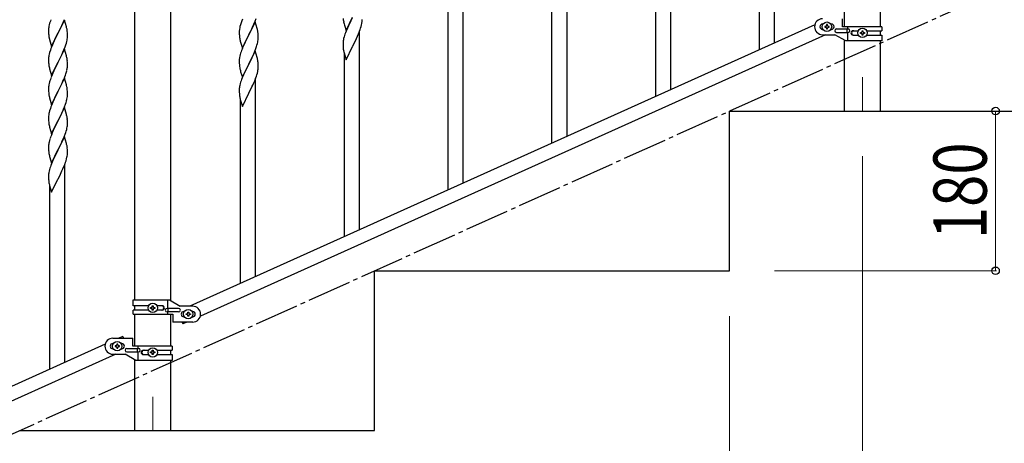
# Model space of a CAD drawing. Units: millimetres. Extents: x 250 to 8280, y 75 to 5795.
# Drawn here: x 3803 to 4913, y 1158 to 1636 of the extents above; entities that cross this region are included whole.
import ezdxf

# ---------------------------------------------------------------- set-up
doc = ezdxf.new("R2010")
doc.units = ezdxf.units.MM
doc.linetypes.add('YCENTER_1', pattern=[13, 10, -1, 1, -1])
for name, color, linetype, lineweight in [('YKK_12', 2, 'Continuous', 13), ('YKK_A1', 4, 'Continuous', 30), ('YKK_D', 6, 'Continuous', 13)]:
    doc.layers.add(name, color=color, linetype=linetype, lineweight=lineweight)
doc.styles.add('text-b', font='extslim2.shx', dxfattribs={"width": 0.8, "bigfont": 'extfont2.shx'})

msp = doc.modelspace()

# ---------------------------------------------------------------- linework, layer by layer
at = {"layer": 'YKK_12', "linetype": 'YCENTER_1', "ltscale": 5}
for p, q in [((4753.2, 1570.9), (4753.2, 1532.8)), ((3953.2, 1210.9), (3953.2, 1172.8))]:
    msp.add_line(p, q, dxfattribs=at)
at = {"layer": 'YKK_A1', "linetype": 'Continuous', "ltscale": 0.5}
for p, q in [((3933, 1319.9), (3933, 2102.8)), ((3973.5, 1319.1), (3973.5, 2102.8)), ((4654.2, 1609.5), (4654.2, 1833.2)), ((4637.2, 1601.9), (4637.2, 1808)), ((4537.2, 1556.9), (4537.2, 1780.5)), ((4520.2, 1549.2), (4520.2, 1755.3)), ((4420.2, 1504.2), (4420.2, 1727.8)), ((4403.2, 1496.6), (4403.2, 1702.6)), ((4303.2, 1451.6), (4303.2, 1675.2)), ((4733, 1627.9), (4733, 1663.9)), ((4773.5, 1627.9), (4773.5, 1663.9)), ((4286.2, 1443.9), (4286.2, 1650)), ((3837, 1631.8), (3836.5, 1629.9)), ((3837.3, 1632.8), (3837, 1631.8)), ((3853.6, 1635.4), (3846.4, 1620.5)), ((3850.7, 1629.2), (3852.2, 1632.6)), ((3852.2, 1632.6), (3852.7, 1633.6)), ((3852.7, 1633.6), (3853.7, 1636.1)), ((3855.9, 1627.8), (3853.6, 1635.4)), ((4052.8, 1632.4), (4052, 1630)), ((4053.5, 1634.4), (4052.8, 1632.4)), ((4054.3, 1636.5), (4053.5, 1634.4)), ((4068.6, 1633.5), (4061.4, 1618.7)), ((4067.2, 1630.8), (4067.7, 1631.8)), ((4067.7, 1631.8), (4068.7, 1634.3)), ((4070.9, 1625.9), (4068.6, 1633.5)), ((4068.7, 1634.3), (4069.8, 1637.3)), ((4168.4, 1633.2), (4168.7, 1632.2)), ((4168.7, 1632.2), (4169, 1631)), ((4171.2, 1623.6), (4178.4, 1638.5)), ((4178.1, 1637.8), (4174.8, 1631.2)), ((4188.8, 1631.4), (4189, 1632.8)), ((4189.1, 1634.8), (4189.1, 1636)), ((4189.1, 1634), (4189.1, 1634.8)), ((4730.7, 1627.9), (4730.7, 1636.9)), ((3835.8, 1625.8), (3835.7, 1625)), ((3835.7, 1625), (3835.7, 1624.2)), ((3835.7, 1624.2), (3835.7, 1622.3)), ((3835.7, 1622.3), (3835.7, 1621.3)), ((3835.7, 1621.3), (3835.8, 1620.4)), ((3835.9, 1627.1), (3835.8, 1625.8)), ((3835.8, 1620.4), (3835.9, 1619.2)), ((3836.2, 1628.5), (3835.9, 1627.1)), ((3836.5, 1629.9), (3836.2, 1628.5)), ((3839.2, 1605.7), (3846.4, 1620.5)), ((3846.4, 1620.5), (3845.9, 1619.5)), ((3846.4, 1620.5), (3846.6, 1620.9)), ((3846.6, 1620.9), (3848.3, 1624.3)), ((3848.3, 1624.3), (3849.8, 1627.3)), ((3849.8, 1627.3), (3850.7, 1629.2)), ((3856.1, 1626.8), (3855.9, 1627.8)), ((3856.4, 1625.9), (3856.1, 1626.8)), ((3857, 1621), (3856.9, 1622.4)), ((3857.1, 1619.7), (3857, 1621)), ((4699.5, 1629.9), (3995, 1312.9)), ((4050.8, 1624), (4050.7, 1623.2)), ((4050.7, 1623.2), (4050.7, 1622.4)), ((4050.7, 1622.4), (4050.7, 1620.5)), ((4050.7, 1620.5), (4050.7, 1619.5)), ((4050.9, 1625.3), (4050.8, 1624)), ((4051.2, 1626.6), (4050.9, 1625.3)), ((4051.5, 1628), (4051.2, 1626.6)), ((4052, 1630), (4051.5, 1628)), ((4061.6, 1619), (4063.3, 1622.4)), ((4063.3, 1622.4), (4064.8, 1625.5)), ((4064.8, 1625.5), (4065.7, 1627.3)), ((4065.7, 1627.3), (4067.2, 1630.8)), ((4071.1, 1624.9), (4070.9, 1625.9)), ((4071.4, 1624), (4071.1, 1624.9)), ((4072, 1619.1), (4071.9, 1620.6)), ((4169, 1631), (4169.3, 1629.8)), ((4169.3, 1629.8), (4171.2, 1623.6)), ((4171.1, 1622.9), (4170.3, 1620.9)), ((4172.6, 1626.4), (4171.1, 1622.9)), ((4173.7, 1628.9), (4172.6, 1626.4)), ((4174.8, 1631.2), (4173.7, 1628.9)), ((4185.1, 1619.7), (4186.3, 1622.7)), ((4186.2, 1398.9), (4186.2, 1622.5)), ((4186.3, 1622.7), (4187, 1624.7)), ((4187, 1624.7), (4187.5, 1626.2)), ((4187.5, 1626.2), (4188.1, 1628.2)), ((4188.1, 1628.2), (4188.5, 1630.1)), ((4188.5, 1630.1), (4188.8, 1631.4)), ((4708.9, 1630.9), (4708.2, 1630.9)), ((4708.9, 1624.9), (4708.2, 1624.9)), ((4710.8, 1628.3), (4710.8, 1627.4)), ((4711.8, 1628.3), (4710.8, 1628.3)), ((4710.8, 1627.4), (4711.8, 1627.4)), ((4713.7, 1630.3), (4712.7, 1630.3)), ((4712.7, 1630.3), (4712.7, 1629.3)), ((4712.7, 1626.4), (4712.7, 1625.5)), ((4712.7, 1625.5), (4713.7, 1625.5)), ((4713.7, 1629.3), (4713.7, 1630.3)), ((4713.7, 1625.5), (4713.7, 1626.4)), ((4715.6, 1628.3), (4714.7, 1628.3)), ((4714.7, 1627.4), (4715.6, 1627.4)), ((4715.6, 1627.4), (4715.6, 1628.3)), ((4718.2, 1630.9), (4717.6, 1630.9)), ((4718.2, 1624.9), (4717.6, 1624.9)), ((4724, 1625.4), (4737.1, 1625.4)), ((4724, 1621.4), (4737.1, 1621.4)), ((4775.2, 1627.9), (4730.7, 1627.9)), ((4735.7, 1625.4), (4735.7, 1621.4)), ((4736.3, 1627.9), (4736.3, 1625.4)), ((4736.3, 1621.4), (4736.3, 1611.9)), ((4742.6, 1623.4), (4748.5, 1623.4)), ((4750.8, 1620.4), (4750.8, 1621.3)), ((4750.8, 1621.3), (4751.8, 1621.3)), ((4752.7, 1622.3), (4752.7, 1623.3)), ((4752.7, 1623.3), (4753.7, 1623.3)), ((4753.7, 1623.3), (4753.7, 1622.3)), ((4754.7, 1621.3), (4755.6, 1621.3)), ((4755.6, 1621.3), (4755.6, 1620.4)), ((4757.9, 1623.4), (4775.2, 1623.4)), ((4773.5, 1618.4), (4773.5, 1623.4)), ((4775.2, 1627.9), (4775.2, 1623.4)), ((3836, 1617.6), (3836.2, 1616.6)), ((3836.7, 1614.3), (3836.9, 1613.3)), ((3836.9, 1613.3), (3839.2, 1605.7)), ((3841, 1609.5), (3839.3, 1605.5)), ((3842.1, 1611.9), (3841, 1609.5)), ((3843.2, 1614.2), (3842.1, 1611.9)), ((3845.9, 1619.5), (3843.2, 1614.2)), ((3855.8, 1609.3), (3856.3, 1611.2)), ((3856.3, 1611.2), (3856.6, 1612.6)), ((3856.6, 1612.6), (3856.9, 1613.9)), ((3856.9, 1613.9), (3857, 1615.2)), ((3857, 1615.2), (3857.1, 1616.1)), ((3857.1, 1618), (3857.1, 1619.7)), ((3857.1, 1616.9), (3857.1, 1618)), ((3857.1, 1616.1), (3857.1, 1616.9)), ((4711.5, 1618.9), (4007, 1301.8)), ((4050.7, 1619.5), (4050.8, 1618.5)), ((4050.8, 1618.5), (4050.9, 1617.1)), ((4050.9, 1617.1), (4051, 1615.8)), ((4051.4, 1613.6), (4051.7, 1612.4)), ((4051.7, 1612.4), (4051.9, 1611.5)), ((4051.9, 1611.5), (4054.2, 1603.8)), ((4054.2, 1603.8), (4061.4, 1618.7)), ((4057.1, 1610.1), (4056, 1607.6)), ((4058.2, 1612.4), (4057.1, 1610.1)), ((4061.2, 1618.4), (4058.2, 1612.4)), ((4061.4, 1618.7), (4061.2, 1618.4)), ((4061.4, 1618.7), (4061.6, 1619)), ((4071.2, 1608.9), (4071.5, 1610.3)), ((4071.5, 1610.3), (4071.8, 1611.7)), ((4071.8, 1611.7), (4072, 1613)), ((4072.1, 1617.9), (4072, 1619.1)), ((4072.1, 1616.2), (4072.1, 1617.9)), ((4072.1, 1615), (4072.1, 1616.2)), ((4072.1, 1614.2), (4072.1, 1615)), ((4167.7, 1610.5), (4167.7, 1609.7)), ((4167.7, 1609.7), (4167.7, 1609.3)), ((4168.1, 1613.1), (4167.9, 1611.8)), ((4168.4, 1614.5), (4168.1, 1613.1)), ((4168.9, 1616.4), (4168.4, 1614.5)), ((4169.3, 1617.9), (4168.9, 1616.4)), ((4178.6, 1605.9), (4180.3, 1609.3)), ((4180.3, 1609.3), (4182, 1612.8)), ((4182, 1612.8), (4182.9, 1614.7)), ((4182.9, 1614.7), (4184, 1617.2)), ((4184, 1617.2), (4185.1, 1619.7)), ((4708.2, 1618.9), (4722.2, 1618.9)), ((4734.3, 1611.9), (4722.2, 1618.9)), ((4733, 1532.8), (4733, 1612.7)), ((4775.2, 1611.9), (4734.3, 1611.9)), ((4742.6, 1618.4), (4748.6, 1618.4)), ((4751.8, 1620.4), (4750.8, 1620.4)), ((4752.7, 1618.5), (4752.7, 1619.4)), ((4753.7, 1618.5), (4752.7, 1618.5)), ((4753.7, 1619.4), (4753.7, 1618.5)), ((4755.6, 1620.4), (4754.7, 1620.4)), ((4757.9, 1618.4), (4775.2, 1618.4)), ((4773.5, 1532.8), (4773.5, 1611.9)), ((4775.2, 1618.4), (4775.2, 1611.9)), ((3837, 1598.9), (3836.5, 1597)), ((3837.8, 1601.4), (3837, 1598.9)), ((3838.5, 1603.4), (3837.8, 1601.4)), ((3839.3, 1605.5), (3838.5, 1603.4)), ((3853.6, 1602.5), (3846.4, 1587.7)), ((3850.7, 1596.3), (3852, 1599.2)), ((3852, 1599.2), (3853.1, 1601.7)), ((3853.1, 1601.7), (3854.5, 1605.3)), ((3855.9, 1594.9), (3853.6, 1602.5)), ((3854.5, 1605.3), (3855.2, 1607.3)), ((3855.2, 1607.3), (3855.8, 1609.3)), ((4053.9, 1602.6), (4053.3, 1601.1)), ((4054.9, 1605.1), (4053.9, 1602.6)), ((4056, 1607.6), (4054.9, 1605.1)), ((4068.6, 1600.7), (4061.4, 1585.8)), ((4067, 1597.4), (4068.3, 1600.4)), ((4068.3, 1600.4), (4069.5, 1603.4)), ((4070.9, 1593), (4068.6, 1600.7)), ((4069.5, 1603.4), (4070.2, 1605.4)), ((4070.2, 1605.4), (4070.7, 1606.9)), ((4070.7, 1606.9), (4071.2, 1608.9)), ((4167.7, 1609.3), (4167.7, 1607.4)), ((4167.7, 1607.4), (4167.7, 1606.4)), ((4167.7, 1606.4), (4167.8, 1605.5)), ((4167.8, 1605.5), (4167.9, 1604.3)), ((4168.4, 1600.3), (4168.7, 1599.4)), ((4168.7, 1599.4), (4168.9, 1598.4)), ((4168.9, 1598.4), (4171.2, 1590.7)), ((4171.2, 1590.7), (4178.4, 1605.6)), ((4178.4, 1605.6), (4178.6, 1605.9)), ((3835.8, 1593), (3835.7, 1592.1)), ((3835.7, 1592.1), (3835.7, 1591.3)), ((3835.7, 1591.3), (3835.7, 1589.5)), ((3835.7, 1589.5), (3835.7, 1588.5)), ((3835.7, 1588.5), (3835.8, 1587.5)), ((3835.9, 1594.3), (3835.8, 1593)), ((3835.8, 1587.5), (3835.9, 1586.4)), ((3836.2, 1595.6), (3835.9, 1594.3)), ((3836.5, 1597), (3836.2, 1595.6)), ((3839.2, 1572.8), (3846.4, 1587.7)), ((3846.4, 1587.7), (3846.1, 1587)), ((3846.4, 1587.7), (3846.6, 1588)), ((3846.6, 1588), (3850.7, 1596.3)), ((3856.1, 1593.9), (3855.9, 1594.9)), ((3856.4, 1593), (3856.1, 1593.9)), ((3857, 1588.1), (3856.9, 1589.5)), ((3857.1, 1586.9), (3857, 1588.1)), ((4050.7, 1590.7), (4050.7, 1589.9)), ((4050.7, 1589.9), (4050.7, 1589.5)), ((4050.7, 1589.5), (4050.7, 1587.6)), ((4050.7, 1587.6), (4050.7, 1586.6)), ((4051.1, 1593.3), (4050.9, 1592)), ((4051.4, 1594.7), (4051.1, 1593.3)), ((4051.9, 1596.6), (4051.4, 1594.7)), ((4052.3, 1598.1), (4051.9, 1596.6)), ((4061.6, 1586.1), (4063.3, 1589.5)), ((4063.3, 1589.5), (4065.2, 1593.5)), ((4065.2, 1593.5), (4065.9, 1594.9)), ((4065.9, 1594.9), (4067, 1597.4)), ((4071.1, 1592.1), (4070.9, 1593)), ((4071.4, 1591.1), (4071.1, 1592.1)), ((4072, 1586.3), (4071.9, 1587.7)), ((4169.2, 1391.3), (4169.2, 1597.3)), ((3836.4, 1582.6), (3836.7, 1581.4)), ((3836.7, 1581.4), (3836.9, 1580.5)), ((3836.9, 1580.5), (3839.2, 1572.8)), ((3841.7, 1578.1), (3840.6, 1575.6)), ((3842.3, 1579.5), (3841.7, 1578.1)), ((3843.4, 1581.8), (3842.3, 1579.5)), ((3846.1, 1587), (3843.4, 1581.8)), ((3855.3, 1574.9), (3855.9, 1576.9)), ((3855.9, 1576.9), (3856.3, 1578.3)), ((3856.7, 1580.2), (3856.9, 1581.5)), ((3857.1, 1585.1), (3857.1, 1586.9)), ((3857.1, 1584), (3857.1, 1585.1)), ((4050.7, 1586.6), (4050.8, 1585.7)), ((4050.8, 1585.7), (4050.9, 1584.5)), ((4051.4, 1580.5), (4051.7, 1579.6)), ((4051.7, 1579.6), (4052, 1578.4)), ((4052, 1578.4), (4052.3, 1577.1)), ((4052.3, 1577.1), (4054.2, 1571)), ((4054.2, 1571), (4061.4, 1585.8)), ((4056.7, 1576.2), (4055.6, 1573.8)), ((4057.8, 1578.6), (4056.7, 1576.2)), ((4061.1, 1585.1), (4057.8, 1578.6)), ((4061.4, 1585.8), (4061.1, 1585.1)), ((4061.4, 1585.8), (4061.6, 1586.1)), ((4071.1, 1575.5), (4071.5, 1577.4)), ((4071.5, 1577.4), (4071.8, 1578.8)), ((4071.8, 1578.8), (4072, 1580.1)), ((4072.1, 1585), (4072, 1586.3)), ((4072.1, 1583.3), (4072.1, 1585)), ((4072.1, 1582.2), (4072.1, 1583.3)), ((4072.1, 1581.4), (4072.1, 1582.2)), ((3836.9, 1565.6), (3836.4, 1563.7)), ((3837.3, 1567), (3836.9, 1565.6)), ((3838.9, 1571.6), (3838.3, 1570.1)), ((3840.6, 1575.6), (3838.9, 1571.6)), ((3853.6, 1569.7), (3846.4, 1554.8)), ((3850.7, 1563.4), (3852, 1566.4)), ((3852, 1566.4), (3852.9, 1568.4)), ((3852.9, 1568.4), (3854.1, 1571.4)), ((3855.8, 1562.3), (3853.6, 1569.7)), ((3854.1, 1571.4), (3854.8, 1573.4)), ((3854.8, 1573.4), (3855.3, 1574.9)), ((4052.3, 1565.2), (4051.9, 1563.7)), ((4054.1, 1570.2), (4053.3, 1568.2)), ((4055.6, 1573.8), (4054.1, 1570.2)), ((4067, 1564.5), (4068.1, 1567)), ((4068.1, 1567), (4069.3, 1570.1)), ((4069.2, 1346.3), (4069.2, 1569.9)), ((4069.3, 1570.1), (4070, 1572.1)), ((4070, 1572.1), (4070.5, 1573.6)), ((4070.5, 1573.6), (4071.1, 1575.5)), ((3835.7, 1559.7), (3835.7, 1558.9)), ((3835.7, 1558.9), (3835.7, 1558.5)), ((3835.7, 1558.5), (3835.7, 1556.6)), ((3835.7, 1556.6), (3835.7, 1555.6)), ((3835.7, 1555.6), (3835.8, 1554.7)), ((3835.8, 1554.7), (3835.9, 1553.2)), ((3836.1, 1562.3), (3835.9, 1560.9)), ((3836.4, 1563.7), (3836.1, 1562.3)), ((3839.2, 1539.9), (3846.4, 1554.8)), ((3846.2, 1554.5), (3843.9, 1549.8)), ((3846.4, 1554.8), (3846.2, 1554.5)), ((3846.4, 1554.8), (3846.6, 1555.1)), ((3846.6, 1555.1), (3848.5, 1558.9)), ((3848.5, 1558.9), (3850, 1562)), ((3850, 1562), (3850.7, 1563.4)), ((3856, 1561.5), (3855.8, 1562.3)), ((3856.4, 1560.1), (3856, 1561.5)), ((3857, 1555.2), (3856.9, 1556.7)), ((3857.1, 1554), (3857, 1555.2)), ((3857.1, 1552.3), (3857.1, 1554)), ((4050.7, 1557.8), (4050.7, 1557)), ((4050.7, 1557), (4050.7, 1556.6)), ((4050.7, 1556.6), (4050.7, 1554.8)), ((4050.7, 1554.8), (4050.7, 1553.7)), ((4051.1, 1560.4), (4050.9, 1559.1)), ((4051.4, 1561.8), (4051.1, 1560.4)), ((4051.9, 1563.7), (4051.4, 1561.8)), ((4061.6, 1553.3), (4063.3, 1556.7)), ((4063.3, 1556.7), (4065, 1560.2)), ((4065, 1560.2), (4065.9, 1562.1)), ((4065.9, 1562.1), (4067, 1564.5)), ((3835.9, 1553.2), (3836, 1551.9)), ((3836, 1551.9), (3836.2, 1550.9)), ((3836.2, 1550.9), (3836.3, 1550)), ((3836.3, 1550), (3836.4, 1549.5)), ((3836.4, 1549.5), (3836.7, 1548.5)), ((3836.7, 1548.5), (3836.9, 1547.6)), ((3836.9, 1547.6), (3839.2, 1539.9)), ((3840.6, 1542.7), (3839.3, 1539.7)), ((3841.7, 1545.2), (3840.6, 1542.7)), ((3842.1, 1546.2), (3841.7, 1545.2)), ((3843.9, 1549.8), (3842.1, 1546.2)), ((3856.2, 1545), (3856.5, 1546.4)), ((3856.5, 1546.4), (3856.8, 1547.8)), ((3856.8, 1547.8), (3857, 1549.1)), ((3857.1, 1551.1), (3857.1, 1552.3)), ((3857.1, 1550.3), (3857.1, 1551.1)), ((4050.7, 1553.7), (4050.8, 1552.8)), ((4050.8, 1552.8), (4050.9, 1551.6)), ((4051.4, 1547.6), (4051.7, 1546.7)), ((4051.7, 1546.7), (4051.9, 1545.7)), ((4051.9, 1545.7), (4054.2, 1538.1)), ((4052.2, 1338.6), (4052.2, 1544.7)), ((4054.2, 1538.1), (4061.4, 1552.9)), ((4061.4, 1552.9), (4061.6, 1553.3)), ((3837, 1533.2), (3836.5, 1531.3)), ((3837.8, 1535.7), (3837, 1533.2)), ((3838.5, 1537.7), (3837.8, 1535.7)), ((3839.3, 1539.7), (3838.5, 1537.7)), ((3853.6, 1536.8), (3846.4, 1521.9)), ((3850.7, 1530.6), (3852.2, 1534)), ((3852.2, 1534), (3852.7, 1535)), ((3852.7, 1535), (3853.7, 1537.5)), ((3855.9, 1529.1), (3853.6, 1536.8)), ((3853.7, 1537.5), (3854.8, 1540.6)), ((3854.8, 1540.6), (3855.5, 1542.6)), ((4603.2, 1352.8), (4603.2, 1532.8)), ((4603.2, 1532.8), (5003.2, 1532.8)), ((4733, 1532.8), (4773.5, 1532.8)), ((3835.8, 1527.2), (3835.7, 1526.4)), ((3835.7, 1526.4), (3835.7, 1525.6)), ((3835.7, 1525.6), (3835.7, 1523.7)), ((3835.7, 1523.7), (3835.7, 1522.7)), ((3835.7, 1522.7), (3835.8, 1521.8)), ((3835.9, 1528.5), (3835.8, 1527.2)), ((3835.8, 1521.8), (3835.9, 1520.3)), ((3836.2, 1529.9), (3835.9, 1528.5)), ((3836.5, 1531.3), (3836.2, 1529.9)), ((3839.2, 1507.1), (3846.4, 1521.9)), ((3846.2, 1521.6), (3843.2, 1515.6)), ((3846.4, 1521.9), (3846.2, 1521.6)), ((3846.4, 1521.9), (3846.6, 1522.3)), ((3846.6, 1522.3), (3848.3, 1525.6)), ((3848.3, 1525.6), (3849.8, 1528.7)), ((3849.8, 1528.7), (3850.7, 1530.6)), ((3856.1, 1528.2), (3855.9, 1529.1)), ((3856.4, 1527.2), (3856.1, 1528.2)), ((3857, 1522.4), (3856.9, 1523.8)), ((3857.1, 1521.1), (3857, 1522.4)), ((3857.1, 1519.4), (3857.1, 1521.1)), ((3835.9, 1520.3), (3836, 1519)), ((3836.4, 1516.8), (3836.7, 1515.7)), ((3836.7, 1515.7), (3836.9, 1514.7)), ((3836.9, 1514.7), (3839.2, 1507.1)), ((3841, 1510.9), (3839.9, 1508.4)), ((3842.1, 1513.3), (3841, 1510.9)), ((3843.2, 1515.6), (3842.1, 1513.3)), ((3855.2, 1508.7), (3855.7, 1510.2)), ((3855.7, 1510.2), (3856.2, 1512.1)), ((3856.2, 1512.1), (3856.5, 1513.5)), ((3856.5, 1513.5), (3856.8, 1514.9)), ((3856.8, 1514.9), (3857, 1516.2)), ((3857.1, 1518.3), (3857.1, 1519.4)), ((3857.1, 1517.5), (3857.1, 1518.3)), ((3836.9, 1499.8), (3836.4, 1497.9)), ((3837.3, 1501.3), (3836.9, 1499.8)), ((3838.9, 1505.8), (3838.3, 1504.3)), ((3839.9, 1508.4), (3838.9, 1505.8)), ((3853.6, 1503.9), (3846.4, 1489.1)), ((3850.9, 1498.2), (3852, 1500.6)), ((3852, 1500.6), (3853.3, 1503.6)), ((3853.3, 1503.6), (3854.5, 1506.7)), ((3855.9, 1496.3), (3853.6, 1503.9)), ((3854.5, 1506.7), (3855.2, 1508.7)), ((3835.7, 1493.9), (3835.7, 1493.1)), ((3835.7, 1493.1), (3835.7, 1492.7)), ((3835.7, 1492.7), (3835.7, 1490.9)), ((3835.7, 1490.9), (3835.7, 1489.9)), ((3835.7, 1489.9), (3835.8, 1488.9)), ((3835.8, 1488.9), (3835.9, 1487.7)), ((3836.1, 1496.5), (3835.9, 1495.2)), ((3836.4, 1497.9), (3836.1, 1496.5)), ((3839.2, 1474.2), (3846.4, 1489.1)), ((3846.1, 1488.4), (3842.8, 1481.8)), ((3846.4, 1489.1), (3846.1, 1488.4)), ((3846.4, 1489.1), (3846.6, 1489.4)), ((3846.6, 1489.4), (3848.3, 1492.8)), ((3848.3, 1492.8), (3850.2, 1496.8)), ((3850.2, 1496.8), (3850.9, 1498.2)), ((3856.1, 1495.3), (3855.9, 1496.3)), ((3856.4, 1494.4), (3856.1, 1495.3)), ((3857, 1489.5), (3856.9, 1490.9)), ((3857.1, 1488.3), (3857, 1489.5)), ((3857.1, 1486.5), (3857.1, 1488.3)), ((3836.4, 1483.7), (3836.7, 1482.8)), ((3836.7, 1482.8), (3837, 1481.6)), ((3837, 1481.6), (3837.3, 1480.3)), ((3837.3, 1480.3), (3839.2, 1474.2)), ((3840.6, 1477), (3839.1, 1473.5)), ((3841.7, 1479.5), (3840.6, 1477)), ((3842.8, 1481.8), (3841.7, 1479.5)), ((3855, 1475.3), (3855.5, 1476.8)), ((3855.5, 1476.8), (3856.1, 1478.8)), ((3856.1, 1478.8), (3856.5, 1480.7)), ((3856.5, 1480.7), (3856.8, 1482)), ((3856.8, 1482), (3857, 1483.3)), ((3857.1, 1485.4), (3857.1, 1486.5)), ((3857.1, 1484.6), (3857.1, 1485.4)), ((3836.4, 1465.1), (3836.1, 1463.7)), ((3836.9, 1467), (3836.4, 1465.1)), ((3837.3, 1468.4), (3836.9, 1467)), ((3839.1, 1473.5), (3838.3, 1471.4)), ((3850, 1463.4), (3850.9, 1465.3)), ((3850.9, 1465.3), (3852, 1467.8)), ((3852, 1467.8), (3853.1, 1470.3)), ((3853.1, 1470.3), (3854.3, 1473.3)), ((3854.2, 1249.5), (3854.2, 1473.1)), ((3854.3, 1473.3), (3855, 1475.3)), ((3835.7, 1461.1), (3835.7, 1460.3)), ((3835.7, 1460.3), (3835.7, 1459.9)), ((3835.7, 1459.9), (3835.7, 1458)), ((3835.7, 1458), (3835.7, 1457)), ((3835.7, 1457), (3835.8, 1456)), ((3835.8, 1456), (3835.9, 1454.9)), ((3836.1, 1463.7), (3835.9, 1462.3)), ((3839.2, 1441.3), (3846.4, 1456.2)), ((3846.4, 1456.2), (3846.6, 1456.5)), ((3846.6, 1456.5), (3848.3, 1459.9)), ((3848.3, 1459.9), (3850, 1463.4)), ((3836.4, 1450.9), (3836.7, 1449.9)), ((3836.7, 1449.9), (3836.9, 1449)), ((3836.9, 1449), (3839.2, 1441.3)), ((3837.2, 1241.8), (3837.2, 1447.9)), ((4203.2, 1352.8), (4603.2, 1352.8)), ((4203.2, 1172.8), (4203.2, 1352.8)), ((3931.2, 1319.9), (3972.1, 1319.9)), ((3931.2, 1313.4), (3931.2, 1319.9)), ((3948.6, 1313.4), (3931.2, 1313.4)), ((3933, 1308.4), (3933, 1313.4)), ((3950.8, 1310.4), (3950.8, 1311.3)), ((3950.8, 1311.3), (3951.8, 1311.3)), ((3951.8, 1310.4), (3950.8, 1310.4)), ((3952.7, 1312.3), (3952.7, 1313.3)), ((3952.7, 1313.3), (3953.7, 1313.3)), ((3953.7, 1313.3), (3953.7, 1312.3)), ((3954.7, 1311.3), (3955.6, 1311.3)), ((3955.6, 1310.4), (3954.7, 1310.4)), ((3955.6, 1311.3), (3955.6, 1310.4)), ((3963.8, 1313.4), (3957.9, 1313.4)), ((3982.4, 1310.4), (3969.3, 1310.4)), ((3970.2, 1310.4), (3970.2, 1319.9)), ((3970.7, 1306.4), (3970.7, 1310.4)), ((3972.1, 1319.9), (3984.2, 1312.9)), ((3998.2, 1312.9), (3984.2, 1312.9)), ((3931.2, 1303.9), (3931.2, 1308.4)), ((3948.5, 1308.4), (3931.2, 1308.4)), ((3931.2, 1303.9), (3975.7, 1303.9)), ((3933, 1267.8), (3933, 1303.9)), ((3952.7, 1308.5), (3952.7, 1309.4)), ((3953.7, 1308.5), (3952.7, 1308.5)), ((3953.7, 1309.4), (3953.7, 1308.5)), ((3963.8, 1308.4), (3957.9, 1308.4)), ((3982.4, 1306.4), (3969.3, 1306.4)), ((3970.2, 1303.9), (3970.2, 1306.4)), ((3973.5, 1267.8), (3973.5, 1303.9)), ((3975.7, 1303.9), (3975.7, 1294.9)), ((3988.2, 1306.9), (3988.9, 1306.9)), ((3988.2, 1300.9), (3988.9, 1300.9)), ((3990.8, 1303.4), (3990.8, 1304.4)), ((3990.8, 1304.4), (3991.8, 1304.4)), ((3991.8, 1303.4), (3990.8, 1303.4)), ((3992.7, 1305.3), (3992.7, 1306.3)), ((3992.7, 1306.3), (3993.7, 1306.3)), ((3992.7, 1301.5), (3992.7, 1302.4)), ((3993.7, 1301.5), (3992.7, 1301.5)), ((3993.7, 1306.3), (3993.7, 1305.3)), ((3993.7, 1302.4), (3993.7, 1301.5)), ((3994.7, 1304.4), (3995.6, 1304.4)), ((3995.6, 1303.4), (3994.7, 1303.4)), ((3995.6, 1304.4), (3995.6, 1303.4)), ((3997.6, 1306.9), (3998.2, 1306.9)), ((3997.6, 1300.9), (3998.2, 1300.9)), ((3998.2, 1294.9), (3975.7, 1294.9)), ((3986.3, 1294.9), (3987.2, 1292.9)), ((3991.6, 1294.9), (3987.2, 1292.9)), ((3908.2, 1276.8), (3930.7, 1276.8)), ((3919.3, 1278.8), (3914.9, 1276.8)), ((3919.3, 1278.8), (3920.1, 1276.8)), ((3930.7, 1267.8), (3930.7, 1276.8)), ((3899.5, 1269.9), (3194.9, 952.8)), ((3908.9, 1270.8), (3908.2, 1270.8)), ((3910.8, 1268.3), (3910.8, 1267.3)), ((3911.8, 1268.3), (3910.8, 1268.3)), ((3910.8, 1267.3), (3911.8, 1267.3)), ((3913.7, 1270.2), (3912.7, 1270.2)), ((3912.7, 1270.2), (3912.7, 1269.3)), ((3912.7, 1266.4), (3912.7, 1265.4)), ((3912.7, 1265.4), (3913.7, 1265.4)), ((3913.7, 1269.3), (3913.7, 1270.2)), ((3913.7, 1265.4), (3913.7, 1266.4)), ((3915.6, 1268.3), (3914.7, 1268.3)), ((3914.7, 1267.3), (3915.6, 1267.3)), ((3915.6, 1267.3), (3915.6, 1268.3)), ((3918.2, 1270.8), (3917.6, 1270.8)), ((3924, 1265.3), (3937.1, 1265.3)), ((3975.2, 1267.8), (3930.7, 1267.8)), ((3935.7, 1265.3), (3935.7, 1261.3)), ((3936.3, 1267.8), (3936.3, 1265.3)), ((3975.2, 1267.8), (3975.2, 1263.3)), ((3911.5, 1258.8), (3207, 941.8)), ((3908.9, 1264.8), (3908.2, 1264.8)), ((3908.2, 1258.8), (3922.2, 1258.8)), ((3918.2, 1264.8), (3917.6, 1264.8)), ((3934.3, 1251.8), (3922.2, 1258.8)), ((3924, 1261.3), (3937.1, 1261.3)), ((3936.3, 1261.3), (3936.3, 1251.8)), ((3942.6, 1263.3), (3948.5, 1263.3)), ((3942.6, 1258.3), (3948.6, 1258.3)), ((3950.8, 1260.3), (3950.8, 1261.3)), ((3950.8, 1261.3), (3951.8, 1261.3)), ((3951.8, 1260.3), (3950.8, 1260.3)), ((3952.7, 1262.3), (3952.7, 1263.2)), ((3952.7, 1263.2), (3953.7, 1263.2)), ((3952.7, 1258.4), (3952.7, 1259.4)), ((3953.7, 1258.4), (3952.7, 1258.4)), ((3953.7, 1263.2), (3953.7, 1262.3)), ((3953.7, 1259.4), (3953.7, 1258.4)), ((3954.7, 1261.3), (3955.6, 1261.3)), ((3955.6, 1260.3), (3954.7, 1260.3)), ((3955.6, 1261.3), (3955.6, 1260.3)), ((3957.9, 1263.3), (3975.2, 1263.3)), ((3957.9, 1258.3), (3975.2, 1258.3)), ((3973.5, 1258.3), (3973.5, 1263.3)), ((3975.2, 1258.3), (3975.2, 1251.8)), ((3933, 1172.8), (3933, 1252.6)), ((3975.2, 1251.8), (3934.3, 1251.8)), ((3973.5, 1172.8), (3973.5, 1251.8)), ((3803.2, 1172.8), (4203.2, 1172.8)), ((3933, 1172.8), (3973.5, 1172.8))]:
    msp.add_line(p, q, dxfattribs=at)
at = {"layer": 'YKK_A1', "linetype": 'YCENTER_1', "ltscale": 5}
msp.add_line((3003.2, 812.8), (5003.2, 1712.8), dxfattribs=at)
at = {"layer": 'YKK_A1', "linetype": 'Continuous', "ltscale": 0.5}
for centre in [(4713.2, 1627.9), (4753.2, 1620.9), (3953.2, 1310.9), (3993.2, 1303.9), (3913.2, 1267.8), (3953.2, 1260.8)]:
    msp.add_circle(centre, 5.3, dxfattribs=at)
for centre, radius, start, end in [((3912.9, 1608.5), 79.4, 159.9344, 162.2261), ((4207.7, 1640.6), 40, 184.955, 187.2468), ((4228.5, 1644.9), 61.2, 188.738, 191.0297), ((4157.7, 1636), 31.5, 354.0697, 356.3614), ((4708.2, 1627.9), 9, 90, 270), ((3814.8, 1617.1), 42.5, 9.5359, 11.8277), ((3812.2, 1617.5), 45, 6.1963, 8.4881), ((4029.9, 1615.3), 42.4, 9.5641, 11.8559), ((4027.1, 1615.7), 45.1, 6.1841, 8.4759), ((4244.9, 1593.6), 79.4, 159.9373, 162.229), ((4708.2, 1627.9), 3, 90, 270), ((4711.8, 1629.3), 0.96, 270, 0), ((4711.8, 1626.4), 0.96, 0, 90), ((4714.7, 1629.3), 0.96, 180, 270), ((4714.7, 1626.4), 0.96, 90, 180), ((4718.2, 1627.9), 3, 270, 90), ((4724, 1623.4), 2, 90, 270), ((4737.1, 1623.4), 2, 270, 90), ((4742.6, 1620.9), 2.5, 90, 270), ((4743.4, 1620.9), 2.5, 90, 270), ((4751.8, 1622.3), 0.96, 270, 0), ((4754.7, 1622.3), 0.96, 180, 270), ((3875.7, 1622.7), 40, 184.9569, 187.2487), ((3895.5, 1627.7), 60.4, 190.5595, 192.8513), ((4105.6, 1623.9), 55.2, 188.4999, 190.7916), ((4040.7, 1616.2), 31.5, 354.0735, 356.3652), ((4199.7, 1607.9), 32.1, 173.0346, 175.3263), ((4751.8, 1619.4), 0.96, 0, 90), ((4754.7, 1619.4), 0.96, 90, 180), ((4128, 1573.8), 79.5, 159.9431, 162.2349), ((4207.7, 1607.7), 40, 184.9493, 187.241), ((4228.5, 1612), 61.2, 188.734, 191.0257), ((3814.9, 1584.3), 42.4, 9.5672, 11.859), ((3812.2, 1584.7), 45, 6.1963, 8.4881), ((4082.7, 1588.1), 32.1, 173.0414, 175.3331), ((4029.9, 1582.4), 42.4, 9.561, 11.8527), ((4027.1, 1582.8), 45.1, 6.1862, 8.4779), ((3875.8, 1589.8), 40.1, 184.9379, 187.2297), ((3890.6, 1592.9), 55.2, 188.5086, 190.8003), ((3810.2, 1589.3), 47.4, 346.6856, 348.9773), ((3825, 1585.5), 32.2, 352.8335, 355.1252), ((3826.8, 1584.5), 30.3, 356.7243, 359.016), ((4090.7, 1588), 40, 184.955, 187.2468), ((4111.5, 1592.2), 61.2, 188.738, 191.0297), ((4040.7, 1583.4), 31.5, 354.0697, 356.3614), ((3912.9, 1542.8), 79.4, 159.9344, 162.2261), ((4127.9, 1541), 79.4, 159.9373, 162.229), ((3867.7, 1557.1), 32, 173.0323, 175.3241), ((3814.9, 1551.4), 42.4, 9.5672, 11.859), ((3812, 1551.8), 45.1, 6.176, 8.4678), ((4082.7, 1555.2), 32.1, 173.0346, 175.3263), ((3795.1, 1561.3), 63.2, 342.7842, 345.076), ((3825.7, 1552.3), 31.5, 354.0716, 356.3633), ((4090.7, 1555.1), 40, 184.9493, 187.241), ((4111.5, 1559.3), 61.2, 188.734, 191.0257), ((3814.9, 1518.5), 42.4, 9.5641, 11.8559), ((3812.1, 1518.9), 45.1, 6.1841, 8.4759), ((3890.6, 1527.2), 55.2, 188.4999, 190.7916), ((3825.7, 1519.5), 31.5, 354.0735, 356.3652), ((3913, 1477.1), 79.5, 159.9431, 162.2349), ((3867.7, 1491.3), 32.1, 173.0414, 175.3331), ((3875.7, 1491.2), 40, 184.955, 187.2468), ((3814.9, 1485.7), 42.4, 9.561, 11.8527), ((3812.1, 1486.1), 45.1, 6.1862, 8.4779), ((3896.5, 1495.5), 61.2, 188.738, 191.0297), ((3825.7, 1486.6), 31.5, 354.0697, 356.3614), ((3912.9, 1444.2), 79.4, 159.9373, 162.229), ((3867.7, 1458.5), 32.1, 173.0346, 175.3263), ((3875.7, 1458.3), 40, 184.9493, 187.241), ((3896.5, 1462.6), 61.2, 188.734, 191.0257), ((3951.8, 1312.3), 0.96, 270, 0), ((3951.8, 1309.4), 0.96, 0, 90), ((3954.7, 1312.3), 0.96, 180, 270), ((3954.7, 1309.4), 0.96, 90, 180), ((3963.1, 1310.9), 2.5, 270, 90), ((3963.8, 1310.9), 2.5, 270, 90), ((3969.3, 1308.4), 2, 90, 270), ((3982.4, 1308.4), 2, 270, 90), ((3998.2, 1303.9), 9, 270, 90), ((3988.2, 1303.9), 3, 90, 270), ((3991.8, 1305.3), 0.96, 270, 0), ((3991.8, 1302.4), 0.96, 0, 90), ((3994.7, 1305.3), 0.96, 180, 270), ((3994.7, 1302.4), 0.96, 90, 180), ((3998.2, 1303.9), 3, 270, 90), ((3908.2, 1267.8), 9, 90, 270), ((3908.2, 1267.8), 3, 90, 270), ((3911.8, 1269.3), 0.96, 270, 0), ((3911.8, 1266.4), 0.96, 0, 90), ((3914.7, 1269.3), 0.96, 180, 270), ((3914.7, 1266.4), 0.96, 90, 180), ((3918.2, 1267.8), 3, 270, 90), ((3924, 1263.3), 2, 90, 270), ((3937.1, 1263.3), 2, 270, 90), ((3942.6, 1260.8), 2.5, 90, 270), ((3943.4, 1260.8), 2.5, 90, 270), ((3951.8, 1262.3), 0.96, 270, 0), ((3951.8, 1259.4), 0.96, 0, 90), ((3954.7, 1262.3), 0.96, 180, 270), ((3954.7, 1259.4), 0.96, 90, 180)]:
    msp.add_arc(centre, radius, start, end, dxfattribs=at)
at = {"layer": 'YKK_D'}
for p, q in [((4903.2, 1352.8), (4903.2, 1532.8)), ((4753.2, 1481.8), (4753.2, 661.8)), ((4753.2, 1481.8), (4753.2, 661.8)), ((4654.2, 1352.8), (4904.2, 1352.8)), ((4603.2, 1301.8), (4603.2, 1071.8))]:
    msp.add_line(p, q, dxfattribs=at)
at = {"layer": 'YKK_D', "linetype": 'ByBlock', "lineweight": -2}
for centre in [(4903.2, 1532.8), (4903.2, 1352.8)]:
    msp.add_circle(centre, 4.25, dxfattribs=at)

# ---------------------------------------------------------------- texts
at = {"layer": 'YKK_D', "style": 'text-b', "width": 0.8}
msp.add_text('180', height=60, rotation=90, dxfattribs=at).set_placement((4893.2, 1388.4))

doc.saveas('drawing.dxf')
